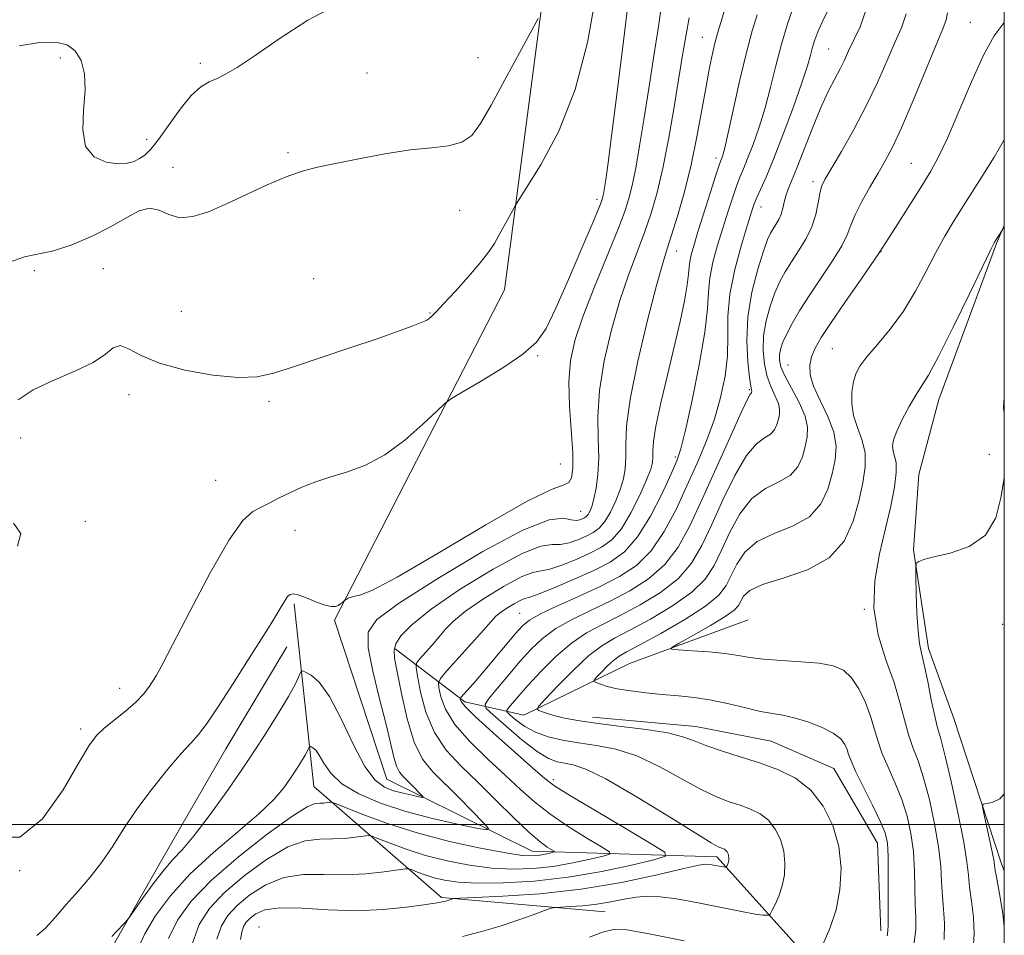
# Model space of a CAD drawing. Extents: x 2082300 to 2085200, y 329800 to 332700.
# Drawn here: x 2084810 to 2085000, y 331979 to 332155 of the extents above; entities that cross this region are included whole.
import ezdxf

# ---------------------------------------------------------------- set-up
doc = ezdxf.new("R2010")
doc.units = 0
doc.header["$MEASUREMENT"] = 0
for name, color, linetype, lineweight in [('32000', 7, 'Continuous', 0), ('DTM HARD BREAKLINE', 7, 'Continuous', 0), ('DTM SPOT ELEVATION', 2, 'Continuous', 13), ('INDEX CONTOUR', 41, 'Continuous', 13), ('INTERMEDIATE CONTOUR', 44, 'Continuous', 0)]:
    doc.layers.add(name, color=color, linetype=linetype, lineweight=lineweight)

msp = doc.modelspace()

# ---------------------------------------------------------------- linework, layer by layer
at = {"layer": '32000', "flags": 128}
for points in [[(2082500, 330000), (2085000, 330000), (2085000, 332500), (2082500, 332500), (2082500, 330000)], [(2085000, 332000), (2082500, 332000)]]:
    msp.add_lwpolyline(points, dxfattribs=at)
at = {"layer": 'DTM HARD BREAKLINE'}
for points in [[(2084976.49, 331958.3, 1211.2), (2084944.54, 331993.77, 1203.57), (2084908.93, 331994.88, 1197.21), (2084880.89, 332008.74, 1192.89), (2084870.79, 332039.44, 1192.2), (2084903.57, 332103.17, 1188.89), (2084913.41, 332178.24, 1184.82), (2084896.7, 332220.14, 1183.55), (2084924.54, 332250.78, 1183.3), (2084902.513, 332291.442, 1181.434)], [(2085000, 331991.073, 1218.616), (2084999.471, 331992.453, 1218.52), (2084990.253, 332020.454, 1217.26), (2084985.37, 332033.953, 1216.42), (2084982.483, 332053.013, 1215.93), (2084983.53, 332067.575, 1215.3), (2084987.391, 332082.033, 1214.74), (2084998.484, 332112.106, 1214.11), (2085000, 332115.575, 1213.974)], [(2084923.006, 331983.138, 1207.038), (2084891.44, 331985.96, 1203.76), (2084866.83, 332007.33, 1197.07), (2084863.02, 332042.57, 1192.25)], [(2084882.51, 332033.94, 1196.22), (2084895.93, 332023.67, 1202.42), (2084907.29, 332021.09, 1207.57), (2084927.71, 332031.11, 1211.29), (2084950.57, 332039.51, 1213.48)], [(2084861.621, 332034.277, 1192.76), (2084849.85, 332014.619, 1192.83), (2084837.513, 331993.225, 1193.39), (2084828.389, 331977.237, 1194.23), (2084820.389, 331957.693, 1195.42), (2084815.771, 331934.508, 1196.26), (2084820.766, 331913.231, 1197.1), (2084830.925, 331889.002, 1198.36), (2084848.997, 331868.249, 1199.69), (2084874.36, 331847.731, 1201.79), (2084901.953, 331826.378, 1202.84), (2084924.978, 331796.905, 1203.89), (2084937.16, 331779.884, 1205.99), (2084945.97, 331766.754, 1206.13)], [(2084920.592, 332020.706, 1208.58), (2084940.507, 332018.95, 1208.72), (2084955.003, 332016.113, 1209), (2084967.102, 332010.802, 1208.86), (2084975.539, 331996.405, 1209.14), (2084976.198, 331979.476, 1209.49)]]:
    msp.add_polyline3d(points, dxfattribs=at)
at = {"layer": 'DTM SPOT ELEVATION'}
for p in [(2084993.46, 332154.77, 1209.2), (2084941.78, 332151.91, 1195.2), (2084966.11, 332149.68, 1203.03), (2084817.93, 332147.95, 1184.3), (2084844.93, 332146.89, 1183.6), (2084898.47, 332147.96, 1185), (2084877.04, 332145.04, 1185.19), (2084834.54, 332132.2, 1183.4), (2084861.84, 332129.66, 1185.8), (2084944.36, 332128.61, 1197.55), (2084982.05, 332127.59, 1209.1), (2084839.61, 332126.81, 1185.4), (2084963.11, 332124.05, 1205.58), (2084921.42, 332120.63, 1189.6), (2084894.95, 332118.54, 1186.7), (2084953.06, 332119.17, 1202.68), (2084936.79, 332110.69, 1196.7), (2084976.23, 332110.55, 1210), (2084812.87, 332106.88, 1186.3), (2084826.22, 332107.24, 1187.3), (2084866.75, 332105.34, 1187.1), (2084841.27, 332099.02, 1186.9), (2084889.19, 332098.69, 1187.9), (2084966.85, 332091.81, 1211), (2084909.99, 332090.5, 1190.1), (2084958.25, 332088.71, 1209.06), (2084950.83, 332083.94, 1203.83), (2084831.15, 332082.99, 1188.6), (2084858.14, 332081.66, 1188.3), (2084810.23, 332074.62, 1188.7), (2084936.55, 332070.96, 1199.66), (2084997.1, 332071.42, 1215.3), (2084914.36, 332069.56, 1190.86), (2084847.89, 332066.44, 1189.1), (2084918.28, 332060.44, 1193.12), (2084822.75, 332058.53, 1188.2), (2084863.18, 332056.75, 1190.7), (2084906.53, 332040.79, 1201.1), (2084972.98, 332041.51, 1214), (2084999.7, 332038.64, 1216.6), (2084829.34, 332026.28, 1189.3), (2084821.83, 332018.44, 1189.6), (2084912.99, 332008.69, 1202.4), (2084810.08, 331991.1, 1190), (2084856.25, 331980.23, 1205.4)]:
    msp.add_point(p, dxfattribs=at)
at = {"layer": 'INDEX CONTOUR'}
for points in [[(2084927.971, 332162.93, 1190), (2084926.766, 332152.767, 1190), (2084925.412, 332141.929, 1190), (2084924.241, 332132.818, 1190), (2084923.502, 332127.218, 1190), (2084923.116, 332124.442, 1190), (2084922.677, 332121.697, 1190), (2084922.576, 332121.177, 1190), (2084922.418, 332120.615, 1190), (2084921.902, 332119.281, 1190), (2084920.666, 332116.306, 1190), (2084918.514, 332111.221, 1190), (2084915.908, 332105.151, 1190), (2084913.475, 332099.62, 1190), (2084911.606, 332095.754, 1190), (2084909.748, 332093.086, 1190), (2084907.115, 332090.752, 1190), (2084903.243, 332088.122, 1190), (2084898.952, 332085.5, 1190), (2084895.391, 332083.423, 1190), (2084893.335, 332082.205, 1190), (2084892.07, 332081.264, 1190), (2084890.515, 332079.791, 1190), (2084887.853, 332077.248, 1190), (2084884.343, 332074.165, 1190), (2084880.512, 332071.342, 1190), (2084876.804, 332069.38, 1190), (2084873.327, 332068.099, 1190), (2084870.107, 332067.118, 1190), (2084867.168, 332066.128, 1190), (2084864.519, 332065.094, 1190), (2084862.169, 332064.048, 1190), (2084860.112, 332063.027, 1190), (2084858.294, 332062.081, 1190), (2084856.647, 332061.265, 1190), (2084855.047, 332060.441, 1190), (2084853.121, 332058.699, 1190), (2084850.446, 332054.936, 1190), (2084846.812, 332048.575, 1190), (2084842.889, 332041.141, 1190), (2084839.569, 332034.683, 1190), (2084837.501, 332030.73, 1190), (2084836.391, 332028.732, 1190), (2084835.704, 332027.617, 1190), (2084834.965, 332026.492, 1190), (2084833.943, 332025.165, 1190), (2084832.467, 332023.623, 1190), (2084830.465, 332021.889, 1190), (2084826.349, 332018.602, 1190), (2084824.935, 332017.287, 1190), (2084823.557, 332015.421, 1190), (2084821.553, 332012.03, 1190), (2084818.445, 332006.681, 1190), (2084814.477, 332001.098, 1190), (2084810.083, 331997.549, 1190), (2084805.671, 331997.561, 1190)], [(2084959.513, 332158.377, 1200), (2084958.271, 332154.689, 1200), (2084957.013, 332150.565, 1200), (2084955.91, 332146.389, 1200), (2084954.897, 332142.286, 1200), (2084953.852, 332138.314, 1200), (2084952.696, 332134.558, 1200), (2084951.527, 332131.213, 1200), (2084950.487, 332128.501, 1200), (2084949.672, 332126.525, 1200), (2084948.994, 332124.911, 1200), (2084948.318, 332123.167, 1200), (2084947.538, 332120.902, 1200), (2084946.652, 332118.156, 1200), (2084945.685, 332115.067, 1200), (2084944.685, 332111.789, 1200), (2084943.798, 332108.526, 1200), (2084943.189, 332105.494, 1200), (2084942.936, 332102.728, 1200), (2084942.744, 332099.528, 1200), (2084942.231, 332095.013, 1200), (2084941.146, 332088.72, 1200), (2084939.768, 332081.868, 1200), (2084938.507, 332076.095, 1200), (2084937.633, 332072.524, 1200), (2084936.857, 332070.209, 1200), (2084935.748, 332067.688, 1200), (2084933.989, 332063.919, 1200), (2084931.735, 332059.513, 1200), (2084929.252, 332055.498, 1200), (2084926.723, 332052.643, 1200), (2084923.986, 332050.669, 1200), (2084920.791, 332049.034, 1200), (2084917.049, 332047.338, 1200), (2084913.316, 332045.74, 1200), (2084910.303, 332044.535, 1200), (2084908.501, 332043.912, 1200), (2084907.489, 332043.612, 1200), (2084906.624, 332043.274, 1200), (2084905.423, 332042.627, 1200), (2084904.048, 332041.779, 1200), (2084902.823, 332040.937, 1200), (2084901.933, 332040.194, 1200), (2084901.009, 332039.213, 1200), (2084899.545, 332037.549, 1200), (2084897.24, 332034.958, 1200), (2084892.429, 332029.607, 1200), (2084891.216, 332028.202, 1200), (2084890.826, 332027.365, 1200), (2084890.928, 332026.379, 1200), (2084891.305, 332024.673, 1200), (2084892.208, 332022.264, 1200), (2084894.004, 332019.316, 1200), (2084896.891, 332016.016, 1200), (2084900.376, 332012.643, 1200), (2084903.797, 332009.499, 1200), (2084906.684, 332006.795, 1200), (2084909.354, 332004.392, 1200), (2084912.315, 332002.052, 1200), (2084915.866, 331999.641, 1200), (2084919.453, 331997.411, 1200), (2084922.312, 331995.712, 1200), (2084923.816, 331994.766, 1200), (2084923.894, 331994.301, 1200), (2084922.614, 331993.919, 1200), (2084920.103, 331993.318, 1200), (2084916.738, 331992.595, 1200), (2084912.956, 331991.943, 1200), (2084909.106, 331991.529, 1200), (2084905.186, 331991.41, 1200), (2084901.106, 331991.618, 1200), (2084896.828, 331992.168, 1200), (2084892.513, 331993.008, 1200), (2084888.375, 331994.068, 1200), (2084884.633, 331995.259, 1200), (2084881.527, 331996.398, 1200), (2084879.305, 331997.282, 1200), (2084878.066, 331997.76, 1200), (2084877.318, 331997.892, 1200), (2084876.416, 331997.792, 1200), (2084874.869, 331997.572, 1200), (2084872.785, 331997.345, 1200), (2084870.423, 331997.226, 1200), (2084867.946, 331997.217, 1200), (2084865.164, 331996.886, 1200), (2084861.785, 331995.693, 1200), (2084857.685, 331993.293, 1200), (2084853.376, 331990.122, 1200), (2084849.532, 331986.812, 1200), (2084846.672, 331983.801, 1200), (2084844.703, 331980.756, 1200), (2084843.38, 331977.147, 1200)], [(2085000, 332154.795, 1210), (2084998.024, 332152.209, 1210), (2084996.014, 332148.496, 1210), (2084993.683, 332143.324, 1210), (2084991.246, 332137.578, 1210), (2084989.055, 332132.466, 1210), (2084987.336, 332128.833, 1210), (2084985.809, 332126.081, 1210), (2084984.066, 332123.248, 1210), (2084981.787, 332119.586, 1210), (2084979.008, 332115.186, 1210), (2084975.852, 332110.351, 1210), (2084972.49, 332105.406, 1210), (2084969.266, 332100.763, 1210), (2084966.57, 332096.859, 1210), (2084964.69, 332093.993, 1210), (2084963.513, 332091.916, 1210), (2084962.82, 332090.245, 1210), (2084962.458, 332088.625, 1210), (2084962.525, 332086.807, 1210), (2084963.178, 332084.576, 1210), (2084964.463, 332081.803, 1210), (2084965.955, 332078.734, 1210), (2084967.118, 332075.707, 1210), (2084967.542, 332072.965, 1210), (2084967.344, 332070.365, 1210), (2084966.762, 332067.669, 1210), (2084965.94, 332064.743, 1210), (2084964.623, 332061.864, 1210), (2084962.451, 332059.416, 1210), (2084959.257, 332057.637, 1210), (2084955.624, 332056.198, 1210), (2084952.326, 332054.626, 1210), (2084949.959, 332052.586, 1210), (2084948.39, 332050.283, 1210), (2084947.312, 332048.056, 1210), (2084946.359, 332046.134, 1210), (2084944.933, 332044.284, 1210), (2084942.381, 332042.162, 1210), (2084938.355, 332039.571, 1210), (2084933.735, 332036.903, 1210), (2084929.707, 332034.699, 1210), (2084927.145, 332033.329, 1210), (2084925.68, 332032.487, 1210), (2084924.631, 332031.694, 1210), (2084923.471, 332030.608, 1210), (2084922.298, 332029.41, 1210), (2084921.362, 332028.418, 1210), (2084920.869, 332027.858, 1210), (2084920.838, 332027.591, 1210), (2084921.244, 332027.389, 1210), (2084922.08, 332027.072, 1210), (2084923.416, 332026.656, 1210), (2084925.342, 332026.212, 1210), (2084927.89, 332025.794, 1210), (2084930.865, 332025.423, 1210), (2084934.011, 332025.11, 1210), (2084937.134, 332024.845, 1210), (2084940.267, 332024.529, 1210), (2084943.5, 332024.043, 1210), (2084946.86, 332023.32, 1210), (2084950.117, 332022.515, 1210), (2084952.978, 332021.836, 1210), (2084955.267, 332021.414, 1210), (2084957.29, 332021.089, 1210), (2084959.469, 332020.62, 1210), (2084962.074, 332019.831, 1210), (2084964.756, 332018.798, 1210), (2084967.013, 332017.656, 1210), (2084968.47, 332016.526, 1210), (2084969.269, 332015.457, 1210), (2084969.679, 332014.483, 1210), (2084969.973, 332013.554, 1210), (2084970.428, 332012.304, 1210), (2084971.322, 332010.282, 1210), (2084972.809, 332007.246, 1210), (2084974.546, 332003.777, 1210), (2084976.062, 332000.66, 1210), (2084976.997, 331998.408, 1210), (2084977.441, 331996.437, 1210), (2084977.589, 331993.889, 1210), (2084977.62, 331990.219, 1210), (2084977.57, 331980.656, 1210), (2084977.537, 331979.507, 1210), (2084977.405, 331978.51, 1210)]]:
    msp.add_polyline3d(points, dxfattribs=at)
at = {"layer": 'INTERMEDIATE CONTOUR'}
for points in [[(2084921.212, 332159.991, 1188), (2084919.625, 332150.918, 1188), (2084917.245, 332141.819, 1188), (2084914.037, 332133.828, 1188), (2084910.648, 332127.436, 1188), (2084907.891, 332122.974, 1188), (2084906.343, 332120.552, 1188), (2084905.638, 332119.407, 1188), (2084905.169, 332118.558, 1188), (2084903.537, 332115.543, 1188), (2084902.567, 332113.779, 1188), (2084901.629, 332112.152, 1188), (2084900.502, 332110.455, 1188), (2084898.886, 332108.371, 1188), (2084896.622, 332105.734, 1188), (2084894.112, 332102.945, 1188), (2084891.9, 332100.55, 1188), (2084890.397, 332098.96, 1188), (2084889.504, 332098.059, 1188), (2084888.992, 332097.598, 1188), (2084888.624, 332097.34, 1188), (2084888.124, 332097.112, 1188), (2084885.582, 332096.117, 1188), (2084882.96, 332095.134, 1188), (2084879.044, 332093.75, 1188), (2084873.772, 332091.975, 1188), (2084862.854, 332088.355, 1188), (2084859.042, 332087.11, 1188), (2084855.849, 332086.412, 1188), (2084852.186, 332086.291, 1188), (2084847.317, 332086.753, 1188), (2084841.925, 332087.704, 1188), (2084837.048, 332089.025, 1188), (2084833.483, 332090.54, 1188), (2084831.075, 332091.833, 1188), (2084829.433, 332092.433, 1188), (2084828.13, 332092.009, 1188), (2084826.597, 332090.799, 1188), (2084824.233, 332089.183, 1188), (2084820.68, 332087.474, 1188), (2084816.549, 332085.715, 1188), (2084812.693, 332083.883, 1188), (2084809.802, 332081.984, 1188)], [(2084872.146, 332158.648, 1184), (2084865.678, 332155.197, 1184), (2084859.923, 332151.489, 1184), (2084855.286, 332148.267, 1184), (2084852.02, 332146.09, 1184), (2084849.794, 332144.781, 1184), (2084848.129, 332143.98, 1184), (2084846.6, 332143.315, 1184), (2084845.002, 332142.36, 1184), (2084843.176, 332140.675, 1184), (2084841.046, 332138.02, 1184), (2084836.875, 332132.187, 1184), (2084835.366, 332130.322, 1184), (2084834.204, 332129.201, 1184), (2084833.193, 332128.497, 1184), (2084832.135, 332127.955, 1184), (2084830.821, 332127.596, 1184), (2084829.041, 332127.514, 1184), (2084826.729, 332127.838, 1184), (2084824.412, 332128.849, 1184), (2084822.758, 332130.864, 1184), (2084822.224, 332134.036, 1184), (2084822.405, 332137.86, 1184), (2084822.682, 332141.666, 1184), (2084822.544, 332144.894, 1184), (2084821.905, 332147.435, 1184), (2084820.794, 332149.291, 1184), (2084819.198, 332150.472, 1184), (2084816.96, 332151.003, 1184), (2084813.898, 332150.92, 1184), (2084809.97, 332150.298, 1184)], [(2084933.875, 332158.1, 1192), (2084933.269, 332153.972, 1192), (2084932.406, 332148.37, 1192), (2084931.408, 332142.03, 1192), (2084930.441, 332135.963, 1192), (2084929.634, 332130.973, 1192), (2084928.96, 332127.034, 1192), (2084928.357, 332123.91, 1192), (2084927.728, 332121.28, 1192), (2084926.838, 332118.475, 1192), (2084925.419, 332114.739, 1192), (2084920.951, 332103.761, 1192), (2084918.784, 332098.189, 1192), (2084917.24, 332093.592, 1192), (2084916.338, 332089.563, 1192), (2084916.002, 332085.42, 1192), (2084916.124, 332080.712, 1192), (2084916.757, 332071.757, 1192), (2084916.782, 332068.783, 1192), (2084916.521, 332066.933, 1192), (2084916.013, 332065.99, 1192), (2084915.085, 332065.584, 1192), (2084912.779, 332064.753, 1192), (2084907.93, 332062.387, 1192), (2084899.983, 332057.848, 1192), (2084890.803, 332052.388, 1192), (2084882.864, 332047.734, 1192), (2084878.027, 332045.175, 1192), (2084875.703, 332044.253, 1192), (2084874.693, 332044.073, 1192), (2084874, 332043.904, 1192), (2084873.448, 332043.67, 1192), (2084872.85, 332043.334, 1192), (2084872.726, 332043.243, 1192), (2084872.336, 332042.876, 1192), (2084871.977, 332042.587, 1192), (2084871.522, 332042.304, 1192), (2084870.956, 332042.1, 1192), (2084870.154, 332042.076, 1192), (2084868.965, 332042.341, 1192), (2084867.326, 332042.938, 1192), (2084865.531, 332043.67, 1192), (2084863.963, 332044.273, 1192), (2084862.906, 332044.535, 1192), (2084862.241, 332044.431, 1192), (2084861.748, 332043.985, 1192), (2084861.222, 332043.197, 1192), (2084860.518, 332041.997, 1192), (2084859.501, 332040.29, 1192), (2084858.067, 332037.993, 1192), (2084853.886, 332031.439, 1192), (2084851.216, 332027.229, 1192), (2084848.522, 332023.036, 1192), (2084846.215, 332019.594, 1192), (2084844.534, 332017.366, 1192), (2084843.066, 332015.709, 1192), (2084841.231, 332013.706, 1192), (2084838.633, 332010.682, 1192), (2084835.604, 332006.926, 1192), (2084832.66, 332002.974, 1192), (2084830.183, 331999.263, 1192), (2084828.03, 331995.859, 1192), (2084825.926, 331992.739, 1192), (2084823.666, 331989.867, 1192), (2084821.321, 331987.175, 1192), (2084819.031, 331984.588, 1192), (2084816.917, 331982.1, 1192), (2084815.02, 331979.996, 1192), (2084813.363, 331978.63, 1192)], [(2084946.11, 332157.462, 1196), (2084945.433, 332155.148, 1196), (2084944.912, 332153.53, 1196), (2084944.515, 332152.228, 1196), (2084944.135, 332150.783, 1196), (2084943.684, 332148.791, 1196), (2084943.132, 332146.057, 1196), (2084942.464, 332142.441, 1196), (2084941.666, 332137.891, 1196), (2084940.713, 332132.715, 1196), (2084939.58, 332127.311, 1196), (2084938.279, 332122.078, 1196), (2084936.963, 332117.413, 1196), (2084935.822, 332113.714, 1196), (2084934.955, 332111.069, 1196), (2084934.102, 332108.332, 1196), (2084932.908, 332104.051, 1196), (2084931.171, 332097.316, 1196), (2084929.285, 332089.4, 1196), (2084927.799, 332082.115, 1196), (2084927.103, 332076.859, 1196), (2084926.965, 332073.338, 1196), (2084926.999, 332070.837, 1196), (2084926.878, 332068.731, 1196), (2084926.523, 332066.745, 1196), (2084925.912, 332064.691, 1196), (2084925.046, 332062.465, 1196), (2084924.012, 332060.288, 1196), (2084922.915, 332058.464, 1196), (2084921.827, 332057.204, 1196), (2084920.67, 332056.353, 1196), (2084919.331, 332055.665, 1196), (2084917.744, 332054.966, 1196), (2084916.04, 332054.367, 1196), (2084914.394, 332054.05, 1196), (2084912.813, 332054.042, 1196), (2084910.62, 332053.721, 1196), (2084906.968, 332052.307, 1196), (2084901.402, 332049.309, 1196), (2084895.046, 332045.407, 1196), (2084889.416, 332041.571, 1196), (2084885.683, 332038.575, 1196), (2084883.62, 332036.412, 1196), (2084882.655, 332034.876, 1196), (2084882.297, 332033.671, 1196), (2084882.395, 332032.129, 1196), (2084882.88, 332029.492, 1196), (2084883.69, 332025.315, 1196), (2084884.792, 332020.411, 1196), (2084886.164, 332015.908, 1196), (2084887.795, 332012.632, 1196), (2084889.74, 332010.188, 1196), (2084894.76, 332005.214, 1196), (2084897.393, 332002.543, 1196), (2084899.461, 332000.422, 1196), (2084900.492, 331999.275, 1196), (2084900.169, 331998.994, 1196), (2084898.215, 331999.339, 1196), (2084894.529, 332000.099, 1196), (2084889.707, 332001.189, 1196), (2084884.523, 332002.557, 1196), (2084879.664, 332004.152, 1196), (2084875.476, 332005.941, 1196), (2084872.221, 332007.895, 1196), (2084870.057, 332009.946, 1196), (2084868.726, 332011.869, 1196), (2084867.869, 332013.397, 1196), (2084867.189, 332014.344, 1196), (2084866.647, 332014.822, 1196), (2084866.27, 332015.025, 1196), (2084866.066, 332015.108, 1196), (2084865.973, 332015.092, 1196), (2084865.91, 332014.964, 1196), (2084865.797, 332014.696, 1196), (2084865.558, 332014.208, 1196), (2084865.113, 332013.4, 1196), (2084864.406, 332012.212, 1196), (2084863.465, 332010.709, 1196), (2084862.337, 332008.988, 1196), (2084860.993, 332007.093, 1196), (2084859.095, 332004.862, 1196), (2084856.226, 332002.081, 1196), (2084852.165, 331998.614, 1196), (2084847.475, 331994.641, 1196), (2084842.908, 331990.424, 1196), (2084839.101, 331986.224, 1196), (2084836.192, 331982.31, 1196), (2084834.193, 331978.952, 1196), (2084833.012, 331976.273, 1196)], [(2084952.322, 332156.237, 1198), (2084951.362, 332153.155, 1198), (2084950.239, 332148.996, 1198), (2084948.986, 332143.677, 1198), (2084946.746, 332133.471, 1198), (2084946.081, 332130.615, 1198), (2084945.7, 332129.202, 1198), (2084945.485, 332128.59, 1198), (2084945.308, 332128.143, 1198), (2084944.999, 332127.257, 1198), (2084944.372, 332125.335, 1198), (2084943.323, 332122.043, 1198), (2084940.913, 332114.382, 1198), (2084940.084, 332111.706, 1198), (2084939.574, 332109.91, 1198), (2084939.311, 332108.643, 1198), (2084939.207, 332107.54, 1198), (2084939.112, 332106.184, 1198), (2084938.855, 332104.145, 1198), (2084938.302, 332101.089, 1198), (2084937.452, 332097.059, 1198), (2084936.338, 332092.188, 1198), (2084935.032, 332086.727, 1198), (2084933.763, 332081.361, 1198), (2084932.8, 332076.891, 1198), (2084932.33, 332073.894, 1198), (2084932.211, 332072.071, 1198), (2084932.219, 332070.904, 1198), (2084932.137, 332069.891, 1198), (2084931.789, 332068.583, 1198), (2084931.006, 332066.546, 1198), (2084929.684, 332063.546, 1198), (2084927.984, 332060.142, 1198), (2084926.134, 332057.091, 1198), (2084924.29, 332054.956, 1198), (2084922.33, 332053.515, 1198), (2084920.061, 332052.35, 1198), (2084917.397, 332051.152, 1198), (2084914.678, 332050.053, 1198), (2084912.349, 332049.293, 1198), (2084909.055, 332048.667, 1198), (2084906.796, 332047.79, 1198), (2084903.411, 332045.966, 1198), (2084899.536, 332043.578, 1198), (2084896.083, 332041.204, 1198), (2084893.725, 332039.278, 1198), (2084892.178, 332037.688, 1198), (2084890.922, 332036.178, 1198), (2084889.562, 332034.579, 1198), (2084887.181, 332031.898, 1198), (2084886.621, 332031.173, 1198), (2084886.521, 332030.322, 1198), (2084886.795, 332028.617, 1198), (2084887.395, 332025.578, 1198), (2084888.432, 332021.713, 1198), (2084890.053, 332017.781, 1198), (2084892.355, 332014.352, 1198), (2084895.228, 332011.246, 1198), (2084898.509, 332008.097, 1198), (2084902.004, 332004.679, 1198), (2084905.382, 332001.338, 1198), (2084908.281, 331998.564, 1198), (2084910.417, 331996.718, 1198), (2084911.85, 331995.658, 1198), (2084913.145, 331994.848, 1198), (2084913.167, 331994.716, 1198), (2084912.805, 331994.609, 1198), (2084912.094, 331994.438, 1198), (2084911.141, 331994.233, 1198), (2084910.07, 331994.048, 1198), (2084908.874, 331993.952, 1198), (2084907.026, 331994.068, 1198), (2084903.866, 331994.531, 1198), (2084898.988, 331995.441, 1198), (2084892.996, 331996.753, 1198), (2084886.744, 331998.381, 1198), (2084881.012, 332000.205, 1198), (2084876.254, 332001.95, 1198), (2084871.007, 332004.045, 1198), (2084870.235, 332004.303, 1198), (2084869.873, 332004.302, 1198), (2084869.382, 332004.234, 1198), (2084868.72, 332004.161, 1198), (2084867.97, 332004.123, 1198), (2084867.085, 332004.043, 1198), (2084865.506, 332003.405, 1198), (2084862.547, 332001.579, 1198), (2084857.835, 331998.179, 1198), (2084852.264, 331993.792, 1198), (2084847.044, 331989.251, 1198), (2084843.131, 331985.2, 1198), (2084840.478, 331981.556, 1198), (2084838.787, 331978.05, 1198)], [(2084965.881, 332156.977, 1202), (2084964.861, 332154.813, 1202), (2084964.061, 332152.999, 1202), (2084963.469, 332151.428, 1202), (2084963.018, 332149.981, 1202), (2084962.606, 332148.463, 1202), (2084962.007, 332146.378, 1202), (2084960.958, 332143.156, 1202), (2084959.31, 332138.501, 1202), (2084957.354, 332133.224, 1202), (2084955.489, 332128.412, 1202), (2084954.035, 332124.907, 1202), (2084952.988, 332122.565, 1202), (2084952.265, 332120.997, 1202), (2084951.753, 332119.762, 1202), (2084951.232, 332118.238, 1202), (2084950.456, 332115.752, 1202), (2084949.287, 332111.872, 1202), (2084948.022, 332107.141, 1202), (2084947.067, 332102.345, 1202), (2084946.698, 332098.086, 1202), (2084946.662, 332094.228, 1202), (2084946.577, 332090.455, 1202), (2084946.128, 332086.514, 1202), (2084945.28, 332082.416, 1202), (2084944.067, 332078.236, 1202), (2084942.531, 332074.028, 1202), (2084940.74, 332069.753, 1202), (2084938.77, 332065.349, 1202), (2084936.675, 332060.832, 1202), (2084934.401, 332056.526, 1202), (2084931.878, 332052.831, 1202), (2084929.029, 332050.021, 1202), (2084925.781, 332047.85, 1202), (2084922.053, 332045.945, 1202), (2084917.89, 332044.027, 1202), (2084913.827, 332042.198, 1202), (2084910.521, 332040.649, 1202), (2084908.406, 332039.475, 1202), (2084907.029, 332038.357, 1202), (2084905.708, 332036.875, 1202), (2084899.811, 332029.814, 1202), (2084898.053, 332027.769, 1202), (2084895.233, 332024.592, 1202), (2084895.06, 332024.328, 1202), (2084895.062, 332024.14, 1202), (2084895.215, 332023.768, 1202), (2084895.983, 332022.815, 1202), (2084897.955, 332020.851, 1202), (2084901.426, 332017.68, 1202), (2084905.525, 332014.04, 1202), (2084909.084, 332010.901, 1202), (2084911.364, 332008.914, 1202), (2084913.325, 332007.445, 1202), (2084916.35, 332005.54, 1202), (2084921.314, 332002.564, 1202), (2084927.055, 331999.165, 1202), (2084931.904, 331996.308, 1202), (2084934.487, 331994.685, 1202), (2084934.62, 331993.887, 1202), (2084932.423, 331993.23, 1202), (2084928.113, 331992.199, 1202), (2084922.335, 331990.958, 1202), (2084915.842, 331989.838, 1202), (2084909.337, 331989.104, 1202), (2084903.346, 331988.752, 1202), (2084898.347, 331988.705, 1202), (2084894.668, 331988.895, 1202), (2084892.03, 331989.262, 1202), (2084890.005, 331989.755, 1202), (2084888.254, 331990.314, 1202), (2084886.8, 331990.846, 1202), (2084885.76, 331991.259, 1202), (2084885.127, 331991.475, 1202), (2084884.4, 331991.481, 1202), (2084880.356, 331990.911, 1202), (2084876.849, 331990.53, 1202), (2084872.873, 331990.329, 1202), (2084868.808, 331990.389, 1202), (2084864.821, 331990.367, 1202), (2084861.024, 331989.808, 1202), (2084857.535, 331988.408, 1202), (2084854.488, 331986.453, 1202), (2084852.02, 331984.374, 1202), (2084850.218, 331982.464, 1202), (2084848.97, 331980.449, 1202), (2084848.116, 331977.911, 1202)], [(2084973.425, 332157.47, 1204), (2084972.196, 332153.945, 1204), (2084969.974, 332149.275, 1204), (2084969.166, 332147.531, 1204), (2084968.335, 332145.835, 1204), (2084967.321, 332143.929, 1204), (2084966.095, 332141.559, 1204), (2084964.659, 332138.47, 1204), (2084963.051, 332134.574, 1204), (2084960.048, 332126.852, 1204), (2084958.322, 332122.636, 1204), (2084957.866, 332121.355, 1204), (2084957.561, 332120.128, 1204), (2084957.3, 332118.922, 1204), (2084956.973, 332117.78, 1204), (2084956.501, 332116.741, 1204), (2084955.945, 332115.805, 1204), (2084955.394, 332114.967, 1204), (2084954.898, 332114.135, 1204), (2084954.335, 332112.875, 1204), (2084953.541, 332110.668, 1204), (2084952.441, 332107.172, 1204), (2084951.309, 332102.756, 1204), (2084950.511, 332097.966, 1204), (2084950.302, 332093.328, 1204), (2084950.506, 332089.295, 1204), (2084950.844, 332086.299, 1204), (2084951.083, 332084.616, 1204), (2084951.211, 332083.922, 1204), (2084951.287, 332083.643, 1204), (2084951.285, 332083.567, 1204), (2084951.246, 332083.411, 1204), (2084951.21, 332083.332, 1204), (2084951.001, 332083.081, 1204), (2084950.479, 332082.097, 1204), (2084949.242, 332079.491, 1204), (2084947.093, 332074.776, 1204), (2084941.695, 332062.791, 1204), (2084939.329, 332057.68, 1204), (2084937.063, 332053.53, 1204), (2084934.503, 332050.164, 1204), (2084931.361, 332047.408, 1204), (2084927.77, 332045.113, 1204), (2084923.967, 332043.133, 1204), (2084920.184, 332041.332, 1204), (2084916.629, 332039.598, 1204), (2084913.505, 332037.83, 1204), (2084910.932, 332035.931, 1204), (2084908.714, 332033.829, 1204), (2084906.576, 332031.459, 1204), (2084904.344, 332028.84, 1204), (2084902.258, 332026.336, 1204), (2084900.658, 332024.392, 1204), (2084899.856, 332023.263, 1204), (2084900.044, 332022.423, 1204), (2084901.384, 332021.152, 1204), (2084903.886, 332018.976, 1204), (2084906.963, 332016.389, 1204), (2084909.88, 332014.132, 1204), (2084912.079, 332012.762, 1204), (2084913.727, 332012.113, 1204), (2084915.169, 332011.836, 1204), (2084916.806, 332011.548, 1204), (2084919.249, 332010.724, 1204), (2084923.164, 332008.804, 1204), (2084928.847, 332005.506, 1204), (2084935.1, 332001.664, 1204), (2084940.356, 331998.386, 1204), (2084943.451, 331996.506, 1204), (2084944.83, 331995.741, 1204), (2084945.342, 331995.531, 1204), (2084945.693, 331995.404, 1204), (2084946.016, 331995.243, 1204), (2084946.3, 331995.022, 1204), (2084946.534, 331994.721, 1204), (2084946.712, 331994.359, 1204), (2084946.824, 331993.963, 1204), (2084946.866, 331993.558, 1204), (2084946.847, 331993.159, 1204), (2084946.772, 331992.779, 1204), (2084946.656, 331992.431, 1204), (2084946.529, 331992.14, 1204), (2084946.362, 331991.819, 1204), (2084946.316, 331991.778, 1204), (2084946.247, 331991.776, 1204), (2084946.111, 331991.786, 1204), (2084945.845, 331991.82, 1204), (2084945.382, 331991.901, 1204), (2084943.9, 331992.197, 1204), (2084943.166, 331992.333, 1204), (2084942.475, 331992.376, 1204), (2084941.106, 331992.161, 1204), (2084938.162, 331991.502, 1204), (2084933.023, 331990.304, 1204), (2084926.173, 331988.858, 1204), (2084918.373, 331987.547, 1204), (2084910.424, 331986.666, 1204), (2084903.272, 331986.17, 1204), (2084897.902, 331985.922, 1204), (2084894.974, 331985.801, 1204), (2084893.85, 331985.74, 1204), (2084893.571, 331985.686, 1204), (2084893.018, 331985.486, 1204), (2084892.651, 331985.365, 1204), (2084892.266, 331985.252, 1204), (2084891.876, 331985.153, 1204), (2084891.488, 331985.069, 1204), (2084891.023, 331984.989, 1204), (2084888.056, 331984.549, 1204), (2084884.678, 331984.074, 1204), (2084880.184, 331983.605, 1204), (2084874.998, 331983.383, 1204), (2084869.573, 331983.548, 1204), (2084864.466, 331983.846, 1204), (2084860.263, 331983.923, 1204), (2084857.386, 331983.523, 1204), (2084855.6, 331982.783, 1204), (2084854.508, 331981.936, 1204), (2084853.766, 331981.15, 1204), (2084853.252, 331980.32, 1204), (2084852.9, 331979.275, 1204), (2084852.646, 331977.829, 1204)], [(2084981.097, 332156.465, 1206), (2084980.162, 332153.751, 1206), (2084978.894, 332150.883, 1206), (2084977.354, 332147.334, 1206), (2084975.527, 332143.189, 1206), (2084973.38, 332138.681, 1206), (2084970.953, 332134.094, 1206), (2084968.568, 332129.892, 1206), (2084965.405, 332124.495, 1206), (2084964.752, 332123.127, 1206), (2084964.394, 332121.8, 1206), (2084964.079, 332119.982, 1206), (2084963.625, 332117.751, 1206), (2084962.866, 332115.344, 1206), (2084961.705, 332112.962, 1206), (2084960.314, 332110.694, 1206), (2084958.93, 332108.598, 1206), (2084957.737, 332106.684, 1206), (2084956.707, 332104.767, 1206), (2084955.757, 332102.614, 1206), (2084954.842, 332100.06, 1206), (2084954.066, 332097.228, 1206), (2084953.57, 332094.308, 1206), (2084953.462, 332091.473, 1206), (2084953.714, 332088.825, 1206), (2084954.265, 332086.445, 1206), (2084955.028, 332084.4, 1206), (2084955.815, 332082.685, 1206), (2084956.414, 332081.281, 1206), (2084956.665, 332080.15, 1206), (2084956.632, 332079.174, 1206), (2084956.434, 332078.216, 1206), (2084956.144, 332077.188, 1206), (2084955.681, 332076.176, 1206), (2084954.917, 332075.315, 1206), (2084953.753, 332074.599, 1206), (2084952.194, 332073.464, 1206), (2084950.271, 332071.202, 1206), (2084948.048, 332067.379, 1206), (2084945.733, 332062.635, 1206), (2084943.568, 332057.879, 1206), (2084941.672, 332053.831, 1206), (2084939.686, 332050.448, 1206), (2084937.129, 332047.496, 1206), (2084933.693, 332044.796, 1206), (2084929.757, 332042.376, 1206), (2084925.88, 332040.322, 1206), (2084922.478, 332038.635, 1206), (2084919.431, 332036.998, 1206), (2084916.488, 332035.01, 1206), (2084913.484, 332032.419, 1206), (2084910.613, 332029.56, 1206), (2084908.161, 332026.916, 1206), (2084906.346, 332024.873, 1206), (2084905.12, 332023.444, 1206), (2084904.373, 332022.542, 1206), (2084904.021, 332022.046, 1206), (2084904.104, 332021.676, 1206), (2084904.693, 332021.118, 1206), (2084905.835, 332020.152, 1206), (2084907.479, 332018.958, 1206), (2084909.555, 332017.811, 1206), (2084911.996, 332016.927, 1206), (2084914.78, 332016.276, 1206), (2084917.893, 332015.77, 1206), (2084921.324, 332015.28, 1206), (2084925.068, 332014.541, 1206), (2084929.119, 332013.247, 1206), (2084933.411, 332011.235, 1206), (2084941.407, 332006.818, 1206), (2084944.462, 332005.368, 1206), (2084946.937, 332004.425, 1206), (2084949.072, 332003.72, 1206), (2084951.056, 332003.002, 1206), (2084952.881, 332002.095, 1206), (2084954.484, 332000.844, 1206), (2084955.81, 331999.145, 1206), (2084956.813, 331997.1, 1206), (2084957.449, 331994.862, 1206), (2084957.691, 331992.573, 1206), (2084957.575, 331990.318, 1206), (2084957.153, 331988.167, 1206), (2084956.499, 331986.205, 1206), (2084955.78, 331984.561, 1206), (2084955.185, 331983.378, 1206), (2084954.835, 331982.743, 1206), (2084954.576, 331982.515, 1206), (2084954.186, 331982.5, 1206), (2084953.418, 331982.555, 1206), (2084951.915, 331982.75, 1206), (2084949.299, 331983.206, 1206), (2084940.925, 331984.881, 1206), (2084936.775, 331985.649, 1206), (2084933.629, 331986.077, 1206), (2084931.219, 331986.17, 1206), (2084929.04, 331985.982, 1206), (2084926.682, 331985.583, 1206), (2084924.12, 331985.092, 1206), (2084921.423, 331984.644, 1206), (2084918.707, 331984.344, 1206), (2084916.263, 331984.174, 1206), (2084914.429, 331984.089, 1206), (2084913.368, 331984.025, 1206), (2084912.565, 331983.849, 1206), (2084911.33, 331983.403, 1206), (2084909.144, 331982.595, 1206), (2084906.171, 331981.54, 1206), (2084902.743, 331980.41, 1206), (2084899.149, 331979.355, 1206), (2084895.506, 331978.424, 1206)], [(2084989.021, 332156.618, 1208), (2084988.781, 332155.299, 1208), (2084988.129, 332153.538, 1208), (2084986.837, 332150.443, 1208), (2084982.4, 332139.709, 1208), (2084980.152, 332134.439, 1208), (2084978.428, 332130.704, 1208), (2084977.039, 332128.059, 1208), (2084975.663, 332125.698, 1208), (2084974.08, 332123.013, 1208), (2084972.491, 332120.204, 1208), (2084971.201, 332117.671, 1208), (2084970.384, 332115.661, 1208), (2084969.688, 332113.825, 1208), (2084968.628, 332111.659, 1208), (2084966.871, 332108.813, 1208), (2084962.466, 332102.23, 1208), (2084960.577, 332099.234, 1208), (2084959.08, 332096.66, 1208), (2084957.973, 332094.559, 1208), (2084957.243, 332092.948, 1208), (2084956.822, 332091.699, 1208), (2084956.629, 332090.649, 1208), (2084956.621, 332089.617, 1208), (2084956.92, 332088.355, 1208), (2084957.686, 332086.593, 1208), (2084958.972, 332084.183, 1208), (2084960.419, 332081.448, 1208), (2084961.56, 332078.831, 1208), (2084962.043, 332076.657, 1208), (2084961.98, 332074.782, 1208), (2084961.597, 332072.943, 1208), (2084961.042, 332070.966, 1208), (2084960.152, 332069.02, 1208), (2084958.684, 332067.365, 1208), (2084956.505, 332066.118, 1208), (2084953.909, 332064.831, 1208), (2084951.299, 332062.914, 1208), (2084949.003, 332059.983, 1208), (2084947.062, 332056.459, 1208), (2084945.439, 332052.969, 1208), (2084944.015, 332049.982, 1208), (2084942.31, 332047.366, 1208), (2084939.755, 332044.828, 1208), (2084936.024, 332042.183, 1208), (2084931.747, 332039.639, 1208), (2084927.793, 332037.51, 1208), (2084924.785, 332035.955, 1208), (2084922.348, 332034.519, 1208), (2084919.857, 332032.602, 1208), (2084916.901, 332029.83, 1208), (2084913.907, 332026.775, 1208), (2084911.521, 332024.246, 1208), (2084910.225, 332022.832, 1208), (2084909.883, 332022.257, 1208), (2084910.201, 332022.028, 1208), (2084910.937, 332021.742, 1208), (2084912.051, 332021.358, 1208), (2084913.557, 332020.922, 1208), (2084915.506, 332020.473, 1208), (2084918.114, 332020.005, 1208), (2084921.64, 332019.503, 1208), (2084926.146, 332018.955, 1208), (2084930.925, 332018.35, 1208), (2084935.073, 332017.689, 1208), (2084937.975, 332016.963, 1208), (2084940.163, 332016.157, 1208), (2084942.454, 332015.25, 1208), (2084945.473, 332014.229, 1208), (2084949.044, 332013.109, 1208), (2084952.802, 332011.909, 1208), (2084956.419, 332010.6, 1208), (2084959.744, 332008.946, 1208), (2084962.668, 332006.666, 1208), (2084965.086, 332003.568, 1208), (2084966.914, 331999.84, 1208), (2084968.074, 331995.762, 1208), (2084968.515, 331991.589, 1208), (2084968.304, 331987.477, 1208), (2084967.534, 331983.556, 1208), (2084966.342, 331979.978, 1208), (2084965.032, 331976.982, 1208)], [(2084910.055, 332155.533, 1186), (2084903.672, 332143.702, 1186), (2084901.013, 332138.818, 1186), (2084898.98, 332135.255, 1186), (2084897.257, 332132.967, 1186), (2084895.338, 332131.648, 1186), (2084892.787, 332130.982, 1186), (2084889.479, 332130.617, 1186), (2084885.364, 332130.19, 1186), (2084880.518, 332129.439, 1186), (2084875.502, 332128.494, 1186), (2084871.006, 332127.583, 1186), (2084867.491, 332126.849, 1186), (2084864.527, 332126.089, 1186), (2084861.461, 332125.016, 1186), (2084857.818, 332123.442, 1186), (2084849.937, 332119.757, 1186), (2084846.464, 332118.261, 1186), (2084843.472, 332117.311, 1186), (2084840.944, 332117.106, 1186), (2084838.833, 332117.696, 1186), (2084836.963, 332118.543, 1186), (2084835.132, 332118.962, 1186), (2084833.131, 332118.44, 1186), (2084830.743, 332117.139, 1186), (2084827.745, 332115.395, 1186), (2084824.051, 332113.535, 1186), (2084820.132, 332111.863, 1186), (2084816.595, 332110.681, 1186), (2084810.98, 332109.541, 1186), (2084807.208, 332108.208, 1186)], [(2084939.236, 332155.673, 1194), (2084938.609, 332152.431, 1194), (2084937.939, 332148.498, 1194), (2084937.165, 332143.727, 1194), (2084936.243, 332138.108, 1194), (2084935.214, 332132.185, 1194), (2084934.138, 332126.644, 1194), (2084933.054, 332121.985, 1194), (2084931.907, 332117.983, 1194), (2084930.62, 332114.225, 1194), (2084929.143, 332110.336, 1194), (2084927.526, 332106.046, 1194), (2084925.846, 332101.12, 1194), (2084924.205, 332095.454, 1194), (2084922.813, 332089.481, 1194), (2084921.901, 332083.767, 1194), (2084921.61, 332078.766, 1194), (2084921.686, 332074.472, 1194), (2084921.779, 332070.77, 1194), (2084921.62, 332067.572, 1194), (2084921.257, 332064.907, 1194), (2084920.818, 332062.836, 1194), (2084920.408, 332061.385, 1194), (2084920.039, 332060.434, 1194), (2084919.697, 332059.836, 1194), (2084919.364, 332059.451, 1194), (2084919.01, 332059.191, 1194), (2084918.601, 332058.981, 1194), (2084918.092, 332058.779, 1194), (2084917.402, 332058.679, 1194), (2084916.439, 332058.808, 1194), (2084914.969, 332059.108, 1194), (2084912.186, 332058.776, 1194), (2084907.14, 332056.823, 1194), (2084899.415, 332052.683, 1194), (2084890.732, 332047.48, 1194), (2084883.345, 332042.762, 1194), (2084878.982, 332039.599, 1194), (2084877.259, 332037.158, 1194), (2084877.267, 332034.126, 1194), (2084878.173, 332029.602, 1194), (2084879.472, 332024.299, 1194), (2084880.733, 332019.336, 1194), (2084882.251, 332013.023, 1194), (2084882.772, 332011.298, 1194), (2084883.354, 332010.129, 1194), (2084884.049, 332009.256, 1194), (2084885.84, 332007.482, 1194), (2084887.518, 332005.771, 1194), (2084887.886, 332005.362, 1194), (2084887.771, 332005.262, 1194), (2084887.073, 332005.385, 1194), (2084885.758, 332005.656, 1194), (2084884.036, 332006.045, 1194), (2084882.188, 332006.533, 1194), (2084880.41, 332007.206, 1194), (2084878.619, 332008.571, 1194), (2084876.653, 332011.241, 1194), (2084874.415, 332015.515, 1194), (2084872.061, 332020.437, 1194), (2084869.81, 332024.738, 1194), (2084867.859, 332027.453, 1194), (2084866.305, 332028.827, 1194), (2084865.225, 332029.408, 1194), (2084864.638, 332029.647, 1194), (2084864.37, 332029.601, 1194), (2084864.189, 332029.235, 1194), (2084863.867, 332028.465, 1194), (2084863.179, 332027.061, 1194), (2084861.903, 332024.747, 1194), (2084859.876, 332021.339, 1194), (2084857.175, 332017.026, 1194), (2084853.94, 332012.086, 1194), (2084850.355, 332006.858, 1194), (2084846.812, 332001.919, 1194), (2084843.748, 331997.904, 1194), (2084841.455, 331995.208, 1194), (2084839.637, 331993.258, 1194), (2084837.853, 331991.24, 1194), (2084835.804, 331988.59, 1194), (2084833.765, 331985.755, 1194), (2084831.24, 331982.133, 1194), (2084830.761, 331981.503, 1194), (2084830.305, 331981.011, 1194), (2084828.666, 331979.299, 1194), (2084827.831, 331978.405, 1194)], [(2085000, 332132.147, 1212), (2084998.022, 332128.803, 1212), (2084995.185, 332124.256, 1212), (2084992.506, 332120.037, 1212), (2084990.33, 332116.571, 1212), (2084988.515, 332113.529, 1212), (2084986.79, 332110.397, 1212), (2084984.924, 332106.795, 1212), (2084982.847, 332102.918, 1212), (2084980.526, 332099.096, 1212), (2084977.994, 332095.62, 1212), (2084975.538, 332092.636, 1212), (2084973.506, 332090.246, 1212), (2084972.156, 332088.472, 1212), (2084971.362, 332087.003, 1212), (2084970.903, 332085.441, 1212), (2084970.619, 332083.489, 1212), (2084970.58, 332081.246, 1212), (2084970.916, 332078.911, 1212), (2084971.669, 332076.626, 1212), (2084972.539, 332074.309, 1212), (2084973.142, 332071.824, 1212), (2084973.181, 332069.047, 1212), (2084972.724, 332065.92, 1212), (2084971.925, 332062.395, 1212), (2084970.839, 332058.52, 1212), (2084969.094, 332054.709, 1212), (2084966.217, 332051.466, 1212), (2084962.008, 332049.156, 1212), (2084957.339, 332047.565, 1212), (2084953.355, 332046.338, 1212), (2084950.914, 332045.189, 1212), (2084949.718, 332044.106, 1212), (2084949.184, 332043.145, 1212), (2084948.744, 332042.308, 1212), (2084947.904, 332041.393, 1212), (2084946.18, 332040.141, 1212), (2084943.331, 332038.412, 1212), (2084940.06, 332036.555, 1212), (2084937.305, 332035.033, 1212), (2084935.845, 332034.184, 1212), (2084935.81, 332033.842, 1212), (2084937.175, 332033.714, 1212), (2084939.789, 332033.555, 1212), (2084943.029, 332033.321, 1212), (2084946.154, 332033.014, 1212), (2084948.647, 332032.647, 1212), (2084950.908, 332032.267, 1212), (2084953.561, 332031.932, 1212), (2084957.017, 332031.674, 1212), (2084960.824, 332031.432, 1212), (2084964.314, 332031.124, 1212), (2084966.981, 332030.642, 1212), (2084968.959, 332029.786, 1212), (2084970.543, 332028.336, 1212), (2084971.962, 332026.17, 1212), (2084973.208, 332023.575, 1212), (2084974.201, 332020.94, 1212), (2084974.924, 332018.548, 1212), (2084975.575, 332016.258, 1212), (2084976.406, 332013.822, 1212), (2084977.586, 332011.057, 1212), (2084978.95, 332008.025, 1212), (2084980.246, 332004.852, 1212), (2084981.271, 332001.628, 1212), (2084982.001, 331998.304, 1212), (2084982.455, 331994.793, 1212), (2084982.671, 331991.091, 1212), (2084982.814, 331984.457, 1212), (2084982.92, 331982.107, 1212), (2084982.908, 331979.808, 1212), (2084982.569, 331976.695, 1212)], [(2085000, 332115.226, 1214), (2084999.789, 332115.015, 1214), (2084999.636, 332114.793, 1214), (2084998.349, 332112.793, 1214), (2084998.038, 332112.266, 1214), (2084997.382, 332110.96, 1214), (2084993.277, 332102.436, 1214), (2084990.144, 332095.995, 1214), (2084987.303, 332090.329, 1214), (2084985.349, 332086.744, 1214), (2084984.038, 332084.626, 1214), (2084982.907, 332082.877, 1214), (2084981.618, 332080.66, 1214), (2084980.312, 332078.187, 1214), (2084979.256, 332075.926, 1214), (2084978.652, 332074.233, 1214), (2084978.455, 332073.009, 1214), (2084978.561, 332072.041, 1214), (2084978.847, 332071.092, 1214), (2084979.12, 332069.84, 1214), (2084979.165, 332067.941, 1214), (2084978.819, 332065.13, 1214), (2084978.104, 332061.474, 1214), (2084977.09, 332057.121, 1214), (2084975.916, 332052.232, 1214), (2084974.995, 332047.031, 1214), (2084974.813, 332041.755, 1214), (2084975.674, 332036.625, 1214), (2084977.173, 332031.794, 1214), (2084978.723, 332027.398, 1214), (2084979.875, 332023.542, 1214), (2084980.722, 332020.212, 1214), (2084981.49, 332017.362, 1214), (2084982.363, 332014.867, 1214), (2084983.354, 332012.273, 1214), (2084984.432, 332009.043, 1214), (2084985.546, 332004.848, 1214), (2084986.561, 332000.17, 1214), (2084987.32, 331995.698, 1214), (2084987.725, 331991.963, 1214), (2084987.907, 331988.878, 1214), (2084988.055, 331986.198, 1214), (2084988.293, 331983.667, 1214), (2084988.472, 331980.986, 1214), (2084988.383, 331977.842, 1214)], [(2085000, 332082.475, 1216), (2084999.838, 332080.373, 1216), (2085000, 332079.463, 1216)], [(2085000, 332067.116, 1216), (2084999.882, 332066.457, 1216), (2084999.357, 332063.029, 1216), (2084998.341, 332059.191, 1216), (2084996.367, 332055.834, 1216), (2084993.208, 332053.635, 1216), (2084989.576, 332052.392, 1216), (2084986.42, 332051.684, 1216), (2084984.462, 332051.162, 1216), (2084983.505, 332050.764, 1216), (2084983.126, 332050.494, 1216), (2084982.966, 332050.258, 1216), (2084982.92, 332049.556, 1216), (2084982.949, 332047.786, 1216), (2084983.025, 332044.616, 1216), (2084983.154, 332040.794, 1216), (2084983.355, 332037.336, 1216), (2084983.646, 332034.944, 1216), (2084984.045, 332033.063, 1216), (2084984.57, 332030.823, 1216), (2084985.219, 332027.637, 1216), (2084985.918, 332024.053, 1216), (2084986.573, 332020.902, 1216), (2084987.14, 332018.677, 1216), (2084987.757, 332016.521, 1216), (2084988.617, 332013.235, 1216), (2084989.82, 332008.068, 1216), (2084991.121, 332002.036, 1216), (2084992.185, 331996.602, 1216), (2084992.778, 331992.835, 1216), (2084993.061, 331990.242, 1216), (2084993.296, 331987.939, 1216), (2084993.666, 331985.228, 1216), (2084994.036, 331982.164, 1216), (2084994.197, 331978.989, 1216), (2084994.024, 331975.782, 1216)], [(2084808.876, 332058.191, 1188), (2084810.265, 332056.158, 1188), (2084809.63, 332053.727, 1188)], [(2085000, 332005.954, 1218), (2084999.123, 332004.985, 1218), (2084997.633, 332004.241, 1218), (2084996.523, 332004.07, 1218), (2084995.936, 332003.956, 1218), (2084995.821, 332003.451, 1218), (2084996.08, 332002.119, 1218), (2084997.211, 331996.893, 1218), (2084997.729, 331994.401, 1218), (2084998.018, 331992.859, 1218), (2084998.134, 331992.07, 1218), (2084998.177, 331991.631, 1218), (2084998.244, 331991.148, 1218), (2084998.401, 331990.251, 1218), (2084999.189, 331985.928, 1218), (2084999.698, 331982.812, 1218), (2085000, 331980.349, 1218)], [(2084938.277, 331977.561, 1208), (2084931.488, 331978.947, 1208), (2084927.169, 331979.699, 1208), (2084924.596, 331979.789, 1208), (2084922.515, 331979.277, 1208), (2084919.988, 331978.276, 1208)]]:
    msp.add_polyline3d(points, dxfattribs=at)

doc.saveas('drawing.dxf')
